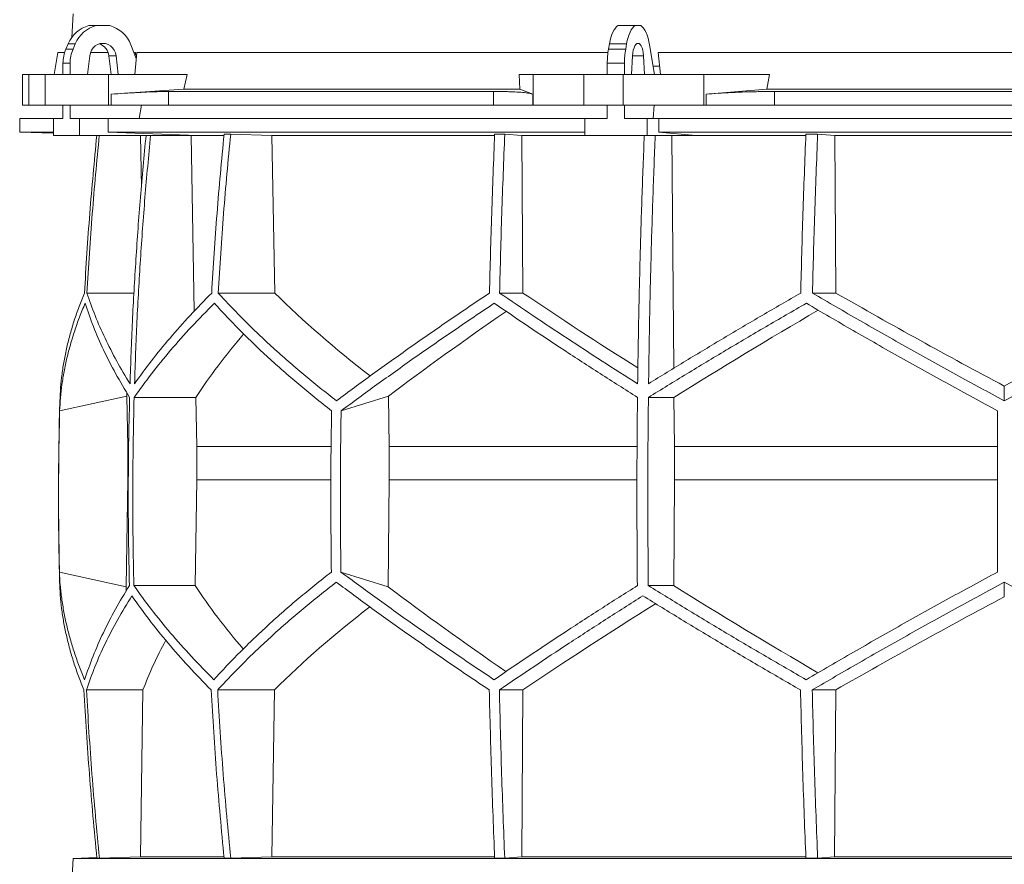
# Model space of a CAD drawing. Units: millimetres. Extents: x 1417 to 5883, y 1376 to 5024.
# Drawn here: x 1417 to 2000, y 2426 to 2926 of the extents above; entities that cross this region are included whole.
import ezdxf

# ---------------------------------------------------------------- set-up
doc = ezdxf.new("R2010")
doc.units = ezdxf.units.MM

msp = doc.modelspace()

# ---------------------------------------------------------------- linework, layer by layer
at = {"color": 7, "linetype": 'Continuous', "lineweight": 15}
for p, q in [((1448.57, 2929.5), (1447.83, 2915.48)), ((1457.99, 2922.5), (1462.2, 2922.5)), ((1462.2, 2922.5), (1470.31, 2922.5)), ((1771.28, 2922.5), (1781.45, 2922.5)), ((1781.45, 2922.5), (1784.8, 2922.5)), ((1444.37, 2908.62), (1445.72, 2911.74)), ((1445.72, 2911.74), (1449.93, 2911.74)), ((1448.58, 2908.62), (1449.93, 2911.74)), ((1482.84, 2911.12), (1486.02, 2903.02)), ((1765.64, 2908.62), (1766.2, 2911.74)), ((1766.2, 2911.74), (1776.36, 2911.74)), ((1775.81, 2908.62), (1776.36, 2911.74)), ((1789.99, 2911.12), (1792.86, 2893.5)), ((1439.67, 2906.5), (1437.37, 2893.5)), ((1443.59, 2906.5), (1439.67, 2906.5)), ((1444.37, 2908.62), (1448.58, 2908.62)), ((1457.12, 2893.5), (1458.47, 2904.61)), ((1469.39, 2906.5), (1458.91, 2906.5)), ((1474.04, 2904.61), (1469.83, 2904.61)), ((1469.83, 2904.61), (1471.18, 2893.5)), ((1474.04, 2904.61), (1475.39, 2893.5)), ((1485.59, 2906.5), (1484.65, 2906.5)), ((1485.14, 2893.5), (1486.34, 2906.5)), ((1765.32, 2906.5), (1486.34, 2906.5)), ((1765.64, 2908.62), (1775.81, 2908.62)), ((1779.34, 2893.5), (1779.9, 2904.61)), ((1786.35, 2904.61), (1786.91, 2893.5)), ((2204.91, 2906.5), (1795.09, 2906.5)), ((1796.35, 2893.5), (1795.09, 2906.5)), ((1442.64, 2900.17), (1446.85, 2900.17)), ((1442.64, 2893.5), (1442.64, 2900.17)), ((1446.85, 2893.5), (1446.85, 2900.17)), ((1764.93, 2900.17), (1775.09, 2900.17)), ((1764.93, 2893.5), (1764.93, 2900.17)), ((1775.09, 2893.5), (1775.09, 2900.17)), ((1795.84, 2898.5), (1792.04, 2898.5)), ((1418.58, 2893.5), (1418.58, 2875.5)), ((1418.58, 2893.5), (1422.38, 2893.5)), ((1422.38, 2893.5), (1422.38, 2875.5)), ((1432, 2893.5), (1422.38, 2893.5)), ((1432, 2875.5), (1432, 2893.5)), ((1432, 2893.5), (1469.52, 2893.5)), ((1469.52, 2893.5), (1469.52, 2875.5)), ((1516.21, 2893.5), (1469.52, 2893.5)), ((1516.21, 2893.5), (1514.24, 2884.89)), ((1713.13, 2884.89), (1712.78, 2893.5)), ((1721.02, 2893.5), (1712.78, 2893.5)), ((1721.02, 2875.5), (1721.02, 2893.5)), ((1721.02, 2893.5), (1751.12, 2893.5)), ((1751.12, 2893.5), (1751.12, 2875.5)), ((1774.35, 2893.5), (1751.12, 2893.5)), ((1774.35, 2875.5), (1774.35, 2893.5)), ((1774.35, 2893.5), (1822.16, 2893.5)), ((1822.16, 2893.5), (1822.16, 2875.5)), ((1861, 2893.5), (1822.16, 2893.5)), ((1861, 2893.5), (1859.36, 2884.89)), ((1514.24, 2884.89), (1471.11, 2881.92)), ((1471.11, 2875.5), (1471.11, 2881.92)), ((1697.57, 2883.5), (1505.09, 2883.5)), ((1505.09, 2883.5), (1505.09, 2875.5)), ((1713.13, 2884.89), (1514.24, 2884.89)), ((1697.57, 2875.5), (1697.57, 2883.5)), ((1720.74, 2881.92), (1713.13, 2884.89)), ((1720.74, 2881.92), (1720.74, 2875.5)), ((1859.36, 2884.89), (1823.49, 2881.92)), ((1823.49, 2875.5), (1823.49, 2881.92)), ((2140.64, 2884.89), (1859.36, 2884.89)), ((2136.1, 2883.5), (1863.9, 2883.5)), ((1863.9, 2883.5), (1863.9, 2875.5)), ((1422.38, 2875.5), (1418.58, 2875.5)), ((1432, 2875.5), (1422.38, 2875.5)), ((1469.52, 2875.5), (1432, 2875.5)), ((1442.64, 2867.5), (1442.64, 2875.5)), ((1446.85, 2867.5), (1446.85, 2875.5)), ((1471.11, 2875.5), (1469.52, 2875.5)), ((1505.09, 2875.5), (1471.11, 2875.5)), ((1489.11, 2875.5), (1487.8, 2867.5)), ((1697.57, 2875.5), (1505.09, 2875.5)), ((1720.74, 2875.5), (1697.57, 2875.5)), ((1721.02, 2875.5), (1720.74, 2875.5)), ((1751.12, 2875.5), (1721.02, 2875.5)), ((1774.35, 2875.5), (1751.12, 2875.5)), ((1764.93, 2867.5), (1764.93, 2875.5)), ((1822.16, 2875.5), (1774.35, 2875.5)), ((1775.09, 2867.5), (1775.09, 2875.5)), ((1792.59, 2875.5), (1792.05, 2867.5)), ((1823.49, 2875.5), (1822.16, 2875.5)), ((1863.9, 2875.5), (1823.49, 2875.5)), ((2136.1, 2875.5), (1863.9, 2875.5)), ((1417, 2867.5), (1417, 2859.5)), ((1437.09, 2867.5), (1417, 2867.5)), ((1437.09, 2867.5), (1437.09, 2857.5)), ((1442.64, 2867.5), (1437.09, 2867.5)), ((1452.4, 2867.5), (1446.85, 2867.5)), ((1452.4, 2857.5), (1452.4, 2867.5)), ((1469.35, 2867.5), (1452.4, 2867.5)), ((1469.35, 2859.5), (1469.35, 2867.5)), ((1751.53, 2867.5), (1469.35, 2867.5)), ((1751.53, 2867.5), (1751.53, 2857.5)), ((1764.93, 2867.5), (1751.53, 2867.5)), ((1788.48, 2867.5), (1775.09, 2867.5)), ((1788.48, 2857.5), (1788.48, 2867.5)), ((1795.5, 2867.5), (1788.48, 2867.5)), ((1795.5, 2859.5), (1795.5, 2867.5)), ((2204.5, 2867.5), (1795.5, 2867.5)), ((1417, 2859.5), (1437.09, 2858.8)), ((1437.09, 2859.5), (1417, 2859.5)), ((1437.09, 2857.5), (1452.4, 2857.5)), ((1522.3, 2857.5), (1452.4, 2857.5)), ((1751.53, 2859.5), (1469.35, 2859.5)), ((1522.3, 2857.5), (1469.35, 2859.5)), ((1485.62, 2857.5), (1488.48, 2857.39)), ((1488.48, 2857.39), (1491.63, 2857.39)), ((1488.48, 2857.39), (1489.05, 2826.93)), ((1515.64, 2857.5), (1518.46, 2857.39)), ((1518.46, 2857.39), (1537.83, 2857.39)), ((1518.46, 2857.39), (1520.38, 2753.5)), ((1541.93, 2858.3), (1538.05, 2858.3)), ((1541.93, 2858.3), (1566.28, 2857.39)), ((1566.28, 2857.39), (1698.2, 2857.39)), ((1566.28, 2857.39), (1568.03, 2764.2)), ((1704.2, 2858.3), (1698.23, 2858.3)), ((1704.2, 2858.3), (1714.26, 2857.39)), ((1714.26, 2857.39), (1786.81, 2857.39)), ((1714.26, 2857.39), (1714.99, 2764.2)), ((1751.53, 2857.5), (1788.48, 2857.5)), ((1817.44, 2857.5), (1788.48, 2857.5)), ((2204.5, 2859.5), (1795.5, 2859.5)), ((1817.44, 2857.5), (1795.5, 2859.5)), ((1802.05, 2857.5), (1803.22, 2857.39)), ((1803.22, 2857.39), (1882.47, 2857.39)), ((1803.22, 2857.39), (1804.27, 2719.64)), ((1889.48, 2858.3), (1882.51, 2858.3)), ((1889.48, 2858.3), (1899.56, 2857.39)), ((1899.56, 2857.39), (2100.44, 2857.39)), ((1899.56, 2857.39), (1900.29, 2764.2)), ((1484.7, 2764.2), (1456.81, 2764.2)), ((1568.03, 2764.2), (1534.53, 2764.2)), ((1714.99, 2764.2), (1701.15, 2764.2)), ((1900.29, 2764.2), (1886.41, 2764.2)), ((2000, 2700.4), (2000, 2709.12)), ((1440.65, 2694.42), (1480.42, 2703.21)), ((1480.42, 2703.21), (1481.02, 2673.42)), ((1521.32, 2702.42), (1484.76, 2702.42)), ((1521.32, 2702.42), (1521.86, 2673.42)), ((1607.31, 2694.42), (1635.43, 2703.21)), ((1635.43, 2703.21), (1635.85, 2673.42)), ((1804.4, 2702.42), (1789.26, 2702.42)), ((1804.4, 2702.42), (1804.63, 2673.42)), ((1481.36, 2673.42), (1481.02, 2673.42)), ((1481.02, 2673.42), (1481.02, 2653.57)), ((1601.32, 2673.42), (1521.86, 2673.42)), ((1521.86, 2673.42), (1521.86, 2653.57)), ((1782.49, 2673.42), (1635.85, 2673.42)), ((1635.85, 2673.42), (1635.85, 2653.57)), ((1804.63, 2673.42), (1804.63, 2653.57)), ((1996, 2673.42), (1804.63, 2673.42)), ((1481.02, 2653.57), (1479.96, 2590.31)), ((1521.86, 2653.57), (1520.89, 2590.99)), ((1635.85, 2653.57), (1635.11, 2590.31)), ((1804.63, 2653.57), (1804.23, 2590.99)), ((1996, 2653.57), (1804.63, 2653.57)), ((1479.96, 2590.31), (1440.52, 2599.02)), ((1635.11, 2590.31), (1607.21, 2599.02)), ((1520.89, 2590.99), (1484.62, 2590.99)), ((1804.23, 2590.99), (1789.2, 2590.99)), ((2000, 2584.38), (2000, 2593.04)), ((1489.99, 2529.21), (1456.51, 2529.21)), ((1489.99, 2529.21), (1488.44, 2430.5)), ((1567.79, 2529.21), (1534.23, 2529.21)), ((1567.79, 2529.21), (1566.24, 2430.5)), ((1714.89, 2529.21), (1701.02, 2529.21)), ((1714.89, 2529.21), (1714.25, 2430.5)), ((1900.19, 2529.21), (1886.29, 2529.21)), ((1900.19, 2529.21), (1899.55, 2430.5)), ((1448.57, 2429.5), (1447.83, 2415.48)), ((1462.68, 2429.99), (1448.57, 2429.5)), ((2551.43, 2429.5), (1448.57, 2429.5)), ((1464.19, 2429.6), (1462.71, 2429.6)), ((1488.44, 2430.5), (1464.19, 2429.6)), ((1537.86, 2430.5), (1488.44, 2430.5)), ((1541.93, 2429.6), (1538.05, 2429.6)), ((1566.24, 2430.5), (1541.93, 2429.6)), ((1698.1, 2430.5), (1566.24, 2430.5)), ((1704.2, 2429.6), (1698.23, 2429.6)), ((1714.25, 2430.5), (1704.2, 2429.6)), ((1882.44, 2430.5), (1714.25, 2430.5)), ((1889.48, 2429.6), (1882.51, 2429.6)), ((1899.55, 2430.5), (1889.48, 2429.6)), ((2100.45, 2430.5), (1899.55, 2430.5))]:
    msp.add_line(p, q, dxfattribs=at)
at = {"color": 8, "linetype": 'Continuous', "lineweight": 15}
for p, q in [((1786.35, 2904.61), (1779.9, 2904.61)), ((1601.14, 2653.57), (1521.86, 2653.57)), ((1782.42, 2653.57), (1635.85, 2653.57))]:
    msp.add_line(p, q, dxfattribs=at)
at = {"color": 7, "linetype": 'Continuous', "lineweight": 15, "flags": 128}
for points in [[(1766.2, 2911.74), (1766.6, 2913.69), (1767.08, 2915.51), (1767.64, 2917.17), (1768.27, 2918.65), (1768.95, 2919.95), (1769.69, 2921.03), (1770.47, 2921.88), (1771.28, 2922.5)], [(1776.36, 2911.74), (1776.76, 2913.69), (1777.24, 2915.51), (1777.8, 2917.17), (1778.43, 2918.65), (1779.12, 2919.95), (1779.85, 2921.03), (1780.63, 2921.88), (1781.45, 2922.5)], [(1784.8, 2922.5), (1785.65, 2921.85), (1786.45, 2920.95), (1787.22, 2919.81), (1787.92, 2918.44), (1788.56, 2916.86), (1789.12, 2915.1), (1789.6, 2913.18), (1789.99, 2911.12)], [(1458.47, 2904.61), (1458.84, 2906.31), (1459.53, 2907.89), (1460.5, 2909.28), (1461.71, 2910.43), (1463.11, 2911.29), (1464.65, 2911.82), (1466.25, 2912), (1467.86, 2911.82), (1469.39, 2911.29), (1470.8, 2910.43), (1472.01, 2909.28), (1472.98, 2907.89), (1473.67, 2906.31), (1474.04, 2904.61)], [(1779.9, 2904.61), (1780.05, 2906.31), (1780.34, 2907.89), (1780.74, 2909.28), (1781.24, 2910.43), (1781.82, 2911.29), (1782.46, 2911.82), (1783.12, 2912), (1783.79, 2911.82), (1784.43, 2911.29), (1785.01, 2910.43), (1785.51, 2909.28), (1785.91, 2907.89), (1786.2, 2906.31), (1786.35, 2904.61)]]:
    msp.add_lwpolyline(points, dxfattribs=at)
at = {"color": 7, "linetype": 'Continuous', "lineweight": 15}
for centre, radius, start, end in [((1462.72, 2904.72), 18.39, 104.89754, 157.5747), ((1466.93, 2904.72), 18.39, 104.89754, 157.5747), ((1465.54, 2904.66), 18.47, 20.47187, 75.03163), ((1461.57, 2903.8), 8.3, 5.60262, 71.88855), ((1464.03, 2900.2), 21.39, 156.78715, 180.06249), ((1468.24, 2900.2), 21.39, 156.78715, 180.06249), ((1813.5, 2900.31), 48.57, 170.14105, 180.16035), ((1823.66, 2900.31), 48.57, 170.14105, 180.16035), ((3450, 2643.95), 2010, 178.39064, 181.45122)]:
    msp.add_arc(centre, radius, start, end, dxfattribs=at)
for centre, major_axis, ratio, start_param, end_param in [((1931.43, 1948.59), (236.38, 3418.69), 0.154821, 1.297517, 1.298081), ((1997.69, 2827.43), (516.22, -155.57), 0.500123, 3.895272, 4.065658), ((1994.46, 2711.95), (517.46, -286.82), 0.170516, 4.238946, 4.387705), ((1994.43, 2827.43), (519.76, -288.1), 0.170516, 4.625312, 4.817293), ((2005.57, 2827.43), (519.76, 288.1), 0.170516, 4.607485, 4.799466), ((2005.57, 2819.35), (519.6, 288.01), 0.170516, 2.090201, 2.264915), ((2005.54, 2703.86), (517.3, 286.74), 0.170516, 1.701214, 1.874047), ((2002.3, 2703.86), (513.78, 154.83), 0.500123, 2.478951, 2.604087), ((2002.31, 2819.35), (516.06, 155.52), 0.500123, 2.988105, 2.994956), ((2001.92, 2474.64), (516.13, -155.54), 0.500118, 3.289985, 3.298852), ((2001.92, 2590.12), (514.23, -154.96), 0.500118, 3.681002, 3.806134), ((2004.64, 2474.64), (519.66, -288.04), 0.170519, 4.020034, 4.194985), ((2004.62, 2590.12), (517.75, -286.98), 0.170519, 4.411051, 4.583762), ((1995.36, 2466.56), (519.8, 288.12), 0.170519, 1.467669, 1.659861), ((1998.08, 2466.56), (516.27, 155.58), 0.500118, 2.219192, 2.389911), ((1995.38, 2582.04), (517.88, 287.06), 0.170519, 1.875062, 2.046047), ((1998.08, 2582.04), (514.36, 155), 0.500118, 2.677414, 2.776097)]:
    msp.add_ellipse(centre, major_axis=major_axis, ratio=ratio, start_param=start_param, end_param=end_param, dxfattribs=at)
for points, knots in [([(1471.11, 2881.92), (1473.81, 2882.1), (1477.9, 2882.38), (1483.11, 2882.69), (1488.12, 2882.97), (1492.8, 2883.19), (1497.02, 2883.35), (1500, 2883.43), (1502.73, 2883.49), (1504.3, 2883.5), (1505.09, 2883.5)], [0, 0, 0, 0, 0.195853, 0.296703, 0.397553, 0.593412, 0.694289, 0.795167, 0.897193, 1, 1, 1, 1]), ([(1697.57, 2883.5), (1699.86, 2883.49), (1703.33, 2883.47), (1707.39, 2883.36), (1711.12, 2883.2), (1714.31, 2882.99), (1716.89, 2882.72), (1718.53, 2882.48), (1719.86, 2882.21), (1720.45, 2882.02), (1720.74, 2881.92)], [0, 0, 0, 0, 0.195214, 0.295749, 0.396283, 0.591495, 0.692011, 0.792528, 0.895863, 1, 1, 1, 1]), ([(1823.49, 2881.92), (1825.82, 2882.1), (1829.37, 2882.38), (1834.56, 2882.69), (1839.89, 2882.97), (1845.43, 2883.19), (1851.04, 2883.35), (1855.34, 2883.43), (1859.64, 2883.49), (1862.48, 2883.5), (1863.9, 2883.5)], [0, 0, 0, 0, 0.195853, 0.296703, 0.397553, 0.593412, 0.694289, 0.795167, 0.897193, 1, 1, 1, 1]), ([(1462.64, 2857.5), (1461.17, 2842.11), (1458.22, 2811.06), (1456.29, 2779.91), (1455.32, 2764.2)], [0, 0, 0, 0, 0.495583, 1, 1, 1, 1]), ([(1456.81, 2764.2), (1457.78, 2779.9), (1459.71, 2811.05), (1462.66, 2842.1), (1464.12, 2857.5)], [0, 0, 0, 0, 0.504129, 1, 1, 1, 1]), ([(1491.81, 2857.5), (1490.66, 2845.29), (1488.37, 2820.87), (1485.73, 2784.14), (1483.62, 2747.35), (1482.75, 2722.79), (1482.32, 2710.5)], [0, 0, 0, 0, 0.24979, 0.499664, 0.74979, 1, 1, 1, 1]), ([(1485, 2710.5), (1485.43, 2722.77), (1486.3, 2747.3), (1488.41, 2784.07), (1491.05, 2820.81), (1493.34, 2845.27), (1494.49, 2857.5)], [0, 0, 0, 0, 0.24979, 0.499664, 0.74979, 1, 1, 1, 1]), ([(1538.05, 2858.3), (1536.56, 2842.64), (1533.58, 2811.32), (1531.64, 2779.91), (1530.67, 2764.2)], [0, 0, 0, 0, 0.499857, 1, 1, 1, 1]), ([(1534.53, 2764.2), (1535.51, 2779.9), (1537.45, 2811.31), (1540.43, 2842.63), (1541.93, 2858.3)], [0, 0, 0, 0, 0.499857, 1, 1, 1, 1]), ([(1698.23, 2858.3), (1697.61, 2842.64), (1696.38, 2811.32), (1695.57, 2779.91), (1695.17, 2764.2)], [0, 0, 0, 0, 0.499857, 1, 1, 1, 1]), ([(1701.15, 2764.2), (1701.55, 2779.9), (1702.35, 2811.31), (1703.59, 2842.63), (1704.2, 2858.3)], [0, 0, 0, 0, 0.4998575, 1, 1, 1, 1]), ([(1786.82, 2857.5), (1786.35, 2845.29), (1785.4, 2820.87), (1784.3, 2784.14), (1783.43, 2747.35), (1783.07, 2722.79), (1782.89, 2710.5)], [0, 0, 0, 0, 0.24979, 0.499664, 0.74979, 1, 1, 1, 1]), ([(1789.36, 2710.5), (1789.54, 2722.77), (1789.9, 2747.3), (1790.77, 2784.07), (1791.86, 2820.81), (1792.81, 2845.27), (1793.29, 2857.5)], [0, 0, 0, 0, 0.24979, 0.499664, 0.74979, 1, 1, 1, 1]), ([(1882.51, 2858.3), (1881.9, 2842.64), (1880.66, 2811.32), (1879.86, 2779.91), (1879.46, 2764.2)], [0, 0, 0, 0, 0.4998575, 1, 1, 1, 1]), ([(1886.41, 2764.2), (1886.82, 2779.9), (1887.62, 2811.31), (1888.86, 2842.63), (1889.48, 2858.3)], [0, 0, 0, 0, 0.499857, 1, 1, 1, 1]), ([(1455.32, 2764.2), (1454.23, 2761.5), (1452.06, 2756.12), (1449.29, 2748.08), (1446.88, 2740.06), (1444.85, 2732.06), (1443.22, 2724.08), (1441.99, 2716.13), (1441.13, 2708.23), (1440.91, 2703.01), (1440.79, 2700.4)], [0, 0, 0, 0, 0.124202, 0.248477, 0.372976, 0.497549, 0.622965, 0.748459, 0.87419, 1, 1, 1, 1]), ([(1482.32, 2710.5), (1479.62, 2714.98), (1474.23, 2723.96), (1467.41, 2737.4), (1461.45, 2750.84), (1458.36, 2759.74), (1456.81, 2764.2)], [0, 0, 0, 0, 0.249016, 0.498421, 0.749011, 1, 1, 1, 1]), ([(1530.67, 2764.2), (1526.34, 2759.78), (1517.68, 2750.93), (1505.85, 2737.53), (1494.81, 2724.05), (1488.27, 2715.02), (1485, 2710.5)], [0, 0, 0, 0, 0.249012, 0.498417, 0.74901, 1, 1, 1, 1]), ([(1604.58, 2700.4), (1601.27, 2702.98), (1594.66, 2708.13), (1585.14, 2715.95), (1575.91, 2723.82), (1566.98, 2731.78), (1558.36, 2739.8), (1550.06, 2747.89), (1542.08, 2756.02), (1537.05, 2761.47), (1534.53, 2764.2)], [0, 0, 0, 0, 0.124229, 0.248457, 0.372994, 0.49753, 0.622994, 0.748458, 0.874229, 1, 1, 1, 1]), ([(1695.17, 2764.2), (1691.15, 2761.5), (1683.11, 2756.12), (1671.3, 2748.07), (1659.67, 2740.06), (1648.23, 2732.05), (1636.98, 2724.08), (1625.93, 2716.13), (1615.1, 2708.23), (1608.09, 2703.01), (1604.58, 2700.4)], [0, 0, 0, 0, 0.124239, 0.248477, 0.373013, 0.497549, 0.623004, 0.748459, 0.87423, 1, 1, 1, 1]), ([(1782.89, 2710.5), (1775.83, 2714.98), (1761.7, 2723.96), (1741.05, 2737.4), (1720.78, 2750.84), (1707.69, 2759.74), (1701.15, 2764.2)], [0, 0, 0, 0, 0.249016, 0.498421, 0.749011, 1, 1, 1, 1]), ([(1879.46, 2764.2), (1871.8, 2759.78), (1856.49, 2750.93), (1833.82, 2737.53), (1811.38, 2724.05), (1796.7, 2715.02), (1789.36, 2710.5)], [0, 0, 0, 0, 0.249012, 0.498417, 0.74901, 1, 1, 1, 1]), ([(2000, 2700.4), (1995.21, 2702.98), (1985.64, 2708.13), (1971.33, 2715.95), (1957.07, 2723.82), (1942.83, 2731.78), (1928.62, 2739.8), (1914.46, 2747.89), (1900.38, 2756.02), (1891.07, 2761.47), (1886.41, 2764.2)], [0, 0, 0, 0, 0.124229, 0.248457, 0.372994, 0.49753, 0.622994, 0.748458, 0.874229, 1, 1, 1, 1]), ([(2113.59, 2764.2), (2108.99, 2761.5), (2099.79, 2756.12), (2085.86, 2748.07), (2071.83, 2740.06), (2057.66, 2732.05), (2043.39, 2724.08), (2029, 2716.13), (2014.54, 2708.23), (2004.85, 2703.01), (2000, 2700.4)], [0, 0, 0, 0, 0.124239, 0.248477, 0.373013, 0.497549, 0.623004, 0.748459, 0.87423, 1, 1, 1, 1]), ([(1440.65, 2694.42), (1440.79, 2696.99), (1441.06, 2702.15), (1441.97, 2709.96), (1443.25, 2717.82), (1444.94, 2725.77), (1447.02, 2733.78), (1449.51, 2741.85), (1452.37, 2749.97), (1454.61, 2755.41), (1455.72, 2758.13)], [0, 0, 0, 0, 0.124235, 0.24847, 0.373011, 0.497551, 0.623011, 0.74847, 0.874235, 1, 1, 1, 1]), ([(1455.72, 2758.13), (1457.28, 2753.55), (1460.4, 2744.38), (1466.51, 2730.47), (1473.59, 2716.48), (1479.25, 2707.11), (1482.08, 2702.42)], [0, 0, 0, 0, 0.248936, 0.498295, 0.748934, 1, 1, 1, 1]), ([(1484.76, 2702.42), (1488.12, 2707.07), (1494.83, 2716.38), (1506.26, 2730.33), (1518.6, 2744.27), (1527.7, 2753.51), (1532.26, 2758.13)], [0, 0, 0, 0, 0.248941, 0.4983, 0.748934, 1, 1, 1, 1]), ([(1532.26, 2758.13), (1534.72, 2755.45), (1539.64, 2750.07), (1547.45, 2742.04), (1555.58, 2734.03), (1564.09, 2726.04), (1572.94, 2718.08), (1582.16, 2710.14), (1591.7, 2702.24), (1598.33, 2697.03), (1601.65, 2694.42)], [0, 0, 0, 0, 0.124245, 0.248489, 0.373029, 0.497569, 0.623021, 0.748472, 0.874236, 1, 1, 1, 1]), ([(1607.31, 2694.42), (1610.78, 2696.99), (1617.72, 2702.15), (1628.45, 2709.96), (1639.41, 2717.82), (1650.65, 2725.77), (1662.13, 2733.78), (1673.86, 2741.85), (1685.81, 2749.97), (1693.95, 2755.41), (1698.02, 2758.13)], [0, 0, 0, 0, 0.124235, 0.24847, 0.373011, 0.497551, 0.623011, 0.74847, 0.874235, 1, 1, 1, 1]), ([(1698.02, 2758.13), (1704.74, 2753.55), (1718.19, 2744.38), (1739.15, 2730.47), (1760.63, 2716.48), (1775.4, 2707.11), (1782.79, 2702.42)], [0, 0, 0, 0, 0.248936, 0.498295, 0.748934, 1, 1, 1, 1]), ([(1789.26, 2702.42), (1796.82, 2707.07), (1811.94, 2716.38), (1835.17, 2730.33), (1858.76, 2744.27), (1874.78, 2753.51), (1882.79, 2758.13)], [0, 0, 0, 0, 0.248941, 0.4983, 0.748934, 1, 1, 1, 1]), ([(1882.79, 2758.13), (1887.37, 2755.45), (1896.54, 2750.07), (1910.42, 2742.04), (1924.4, 2734.03), (1938.52, 2726.04), (1952.75, 2718.08), (1967.09, 2710.14), (1981.51, 2702.24), (1991.17, 2697.03), (1996, 2694.42)], [0, 0, 0, 0, 0.124245, 0.248489, 0.373029, 0.497569, 0.623021, 0.748472, 0.874236, 1, 1, 1, 1]), ([(1482.08, 2702.42), (1481.87, 2693.14), (1481.44, 2674.58), (1481.25, 2646.72), (1481.37, 2618.86), (1481.75, 2600.28), (1481.94, 2590.99)], [0, 0, 0, 0, 0.24988, 0.499808, 0.74988, 1, 1, 1, 1]), ([(1484.62, 2590.99), (1484.43, 2600.27), (1484.05, 2618.83), (1483.93, 2646.69), (1484.12, 2674.56), (1484.55, 2693.13), (1484.76, 2702.42)], [0, 0, 0, 0, 0.24988, 0.499808, 0.74988, 1, 1, 1, 1]), ([(1782.79, 2702.42), (1782.7, 2693.14), (1782.53, 2674.58), (1782.45, 2646.72), (1782.5, 2618.86), (1782.66, 2600.28), (1782.73, 2590.99)], [0, 0, 0, 0, 0.24988, 0.499808, 0.74988, 1, 1, 1, 1]), ([(1789.2, 2590.99), (1789.12, 2600.27), (1788.96, 2618.83), (1788.91, 2646.69), (1788.99, 2674.56), (1789.17, 2693.13), (1789.26, 2702.42)], [0, 0, 0, 0, 0.2498799, 0.4998078, 0.7498799, 1, 1, 1, 1]), ([(1440.65, 2694.42), (1440.34, 2678.54), (1439.73, 2646.74), (1440.26, 2614.94), (1440.52, 2599.02)], [0, 0, 0, 0, 0.4993264, 1, 1, 1, 1]), ([(1601.65, 2694.42), (1601.43, 2678.52), (1601, 2646.73), (1601.37, 2614.93), (1601.56, 2599.02)], [0, 0, 0, 0, 0.499859, 1, 1, 1, 1]), ([(1607.31, 2694.42), (1607.09, 2678.52), (1606.66, 2646.73), (1607.03, 2614.93), (1607.21, 2599.02)], [0, 0, 0, 0, 0.499859, 1, 1, 1, 1]), ([(1996, 2694.42), (1996, 2678.54), (1996, 2646.74), (1996, 2614.94), (1996, 2599.02)], [0, 0, 0, 0, 0.499326, 1, 1, 1, 1]), ([(1455.44, 2535.28), (1454.34, 2537.97), (1452.14, 2543.34), (1449.32, 2551.38), (1446.86, 2559.39), (1444.79, 2567.39), (1443.11, 2575.36), (1441.82, 2583.3), (1440.91, 2591.2), (1440.65, 2596.41), (1440.52, 2599.02)], [0, 0, 0, 0, 0.124244, 0.248489, 0.373028, 0.497568, 0.62302, 0.748471, 0.874236, 1, 1, 1, 1]), ([(1601.56, 2599.02), (1598.27, 2596.44), (1591.7, 2591.29), (1582.24, 2583.48), (1573.06, 2575.61), (1564.19, 2567.66), (1555.63, 2559.65), (1547.39, 2551.56), (1539.46, 2543.44), (1534.47, 2538), (1531.97, 2535.28)], [0, 0, 0, 0, 0.124235, 0.248469, 0.37301, 0.49755, 0.62301, 0.74847, 0.874235, 1, 1, 1, 1]), ([(1697.9, 2535.28), (1693.88, 2537.97), (1685.84, 2543.34), (1674.02, 2551.38), (1662.38, 2559.39), (1650.92, 2567.39), (1639.66, 2575.36), (1628.6, 2583.3), (1617.75, 2591.2), (1610.73, 2596.41), (1607.21, 2599.02)], [0, 0, 0, 0, 0.124244, 0.248489, 0.373028, 0.497568, 0.62302, 0.748471, 0.874236, 1, 1, 1, 1]), ([(1996, 2599.02), (1991.22, 2596.44), (1981.67, 2591.29), (1967.39, 2583.48), (1953.16, 2575.61), (1938.95, 2567.66), (1924.78, 2559.65), (1910.65, 2551.56), (1896.6, 2543.44), (1887.32, 2538), (1882.67, 2535.28)], [0, 0, 0, 0, 0.124235, 0.248469, 0.37301, 0.49755, 0.62301, 0.74847, 0.874235, 1, 1, 1, 1]), ([(1440.64, 2593.04), (1440.75, 2590.47), (1440.96, 2585.31), (1441.77, 2577.49), (1442.96, 2569.61), (1444.56, 2561.65), (1446.55, 2553.63), (1448.96, 2545.53), (1451.74, 2537.4), (1453.92, 2531.94), (1455.01, 2529.21)], [0, 0, 0, 0, 0.12419, 0.248457, 0.372955, 0.497529, 0.622954, 0.748457, 0.87419, 1, 1, 1, 1]), ([(1481.94, 2590.99), (1479.12, 2586.34), (1473.47, 2577.03), (1466.37, 2563.08), (1460.19, 2549.14), (1457.02, 2539.9), (1455.44, 2535.28)], [0, 0, 0, 0, 0.248942, 0.498302, 0.748935, 1, 1, 1, 1]), ([(1531.97, 2535.28), (1527.47, 2539.86), (1518.44, 2549.04), (1506.17, 2562.94), (1494.73, 2576.93), (1487.99, 2586.3), (1484.62, 2590.99)], [0, 0, 0, 0, 0.2489368, 0.4982968, 0.7489348, 1, 1, 1, 1]), ([(1534.23, 2529.21), (1536.72, 2531.91), (1541.71, 2537.3), (1549.62, 2545.35), (1557.86, 2553.37), (1566.47, 2561.37), (1575.43, 2569.35), (1584.77, 2577.31), (1594.41, 2585.21), (1601.12, 2590.43), (1604.48, 2593.04)], [0, 0, 0, 0, 0.124238, 0.248476, 0.373012, 0.497548, 0.623003, 0.748458, 0.874229, 1, 1, 1, 1]), ([(1604.48, 2593.04), (1607.94, 2590.47), (1614.86, 2585.31), (1625.57, 2577.49), (1636.5, 2569.61), (1647.72, 2561.65), (1659.18, 2553.63), (1670.91, 2545.53), (1682.84, 2537.4), (1690.98, 2531.94), (1695.04, 2529.21)], [0, 0, 0, 0, 0.124228, 0.248457, 0.372993, 0.497529, 0.622993, 0.748457, 0.874228, 1, 1, 1, 1]), ([(1782.73, 2590.99), (1775.4, 2586.34), (1760.72, 2577.03), (1739.28, 2563.08), (1718.24, 2549.14), (1704.68, 2539.9), (1697.9, 2535.28)], [0, 0, 0, 0, 0.248942, 0.498302, 0.748935, 1, 1, 1, 1]), ([(1882.67, 2535.28), (1874.73, 2539.86), (1858.83, 2549.04), (1835.31, 2562.94), (1812.03, 2576.93), (1796.82, 2586.3), (1789.2, 2590.99)], [0, 0, 0, 0, 0.248937, 0.498297, 0.748935, 1, 1, 1, 1]), ([(1886.29, 2529.21), (1890.89, 2531.91), (1900.1, 2537.3), (1914.05, 2545.35), (1928.1, 2553.37), (1942.28, 2561.37), (1956.57, 2569.35), (1970.97, 2577.31), (1985.45, 2585.21), (1995.15, 2590.43), (2000, 2593.04)], [0, 0, 0, 0, 0.124238, 0.248476, 0.373012, 0.497548, 0.623003, 0.748458, 0.874229, 1, 1, 1, 1]), ([(2000, 2593.04), (2004.79, 2590.47), (2014.37, 2585.31), (2028.7, 2577.49), (2042.98, 2569.61), (2057.23, 2561.65), (2071.45, 2553.63), (2085.63, 2545.53), (2099.73, 2537.4), (2109.05, 2531.94), (2113.71, 2529.21)], [0, 0, 0, 0, 0.124228, 0.248457, 0.372993, 0.497529, 0.622993, 0.748457, 0.874228, 1, 1, 1, 1]), ([(1456.51, 2529.21), (1458.12, 2533.8), (1461.33, 2542.98), (1467.58, 2556.88), (1474.8, 2570.87), (1480.55, 2580.24), (1483.43, 2584.93)], [0, 0, 0, 0, 0.2489377, 0.4982981, 0.7489356, 1, 1, 1, 1]), ([(1483.43, 2584.93), (1486.74, 2580.28), (1493.36, 2570.97), (1504.65, 2557.02), (1516.84, 2543.08), (1525.86, 2533.84), (1530.37, 2529.21)], [0, 0, 0, 0, 0.248942, 0.498303, 0.748936, 1, 1, 1, 1]), ([(1701.02, 2529.21), (1707.77, 2533.8), (1721.26, 2542.98), (1742.28, 2556.88), (1763.82, 2570.87), (1778.62, 2580.24), (1786.03, 2584.93)], [0, 0, 0, 0, 0.2489377, 0.4982981, 0.7489356, 1, 1, 1, 1]), ([(1786.03, 2584.93), (1793.56, 2580.28), (1808.64, 2570.97), (1831.81, 2557.02), (1855.35, 2543.08), (1871.33, 2533.84), (1879.33, 2529.21)], [0, 0, 0, 0, 0.2489423, 0.4983026, 0.7489361, 1, 1, 1, 1]), ([(1455.01, 2529.21), (1456.01, 2512.59), (1457.99, 2479.33), (1461.14, 2446.18), (1462.71, 2429.6)], [0, 0, 0, 0, 0.49984, 1, 1, 1, 1]), ([(1464.19, 2429.6), (1462.62, 2446.17), (1459.48, 2479.32), (1457.5, 2512.58), (1456.51, 2529.21)], [0, 0, 0, 0, 0.4998403, 1, 1, 1, 1]), ([(1530.37, 2529.21), (1531.36, 2512.59), (1533.34, 2479.33), (1536.48, 2446.18), (1538.05, 2429.6)], [0, 0, 0, 0, 0.49984, 1, 1, 1, 1]), ([(1541.93, 2429.6), (1540.35, 2446.17), (1537.2, 2479.32), (1535.22, 2512.58), (1534.23, 2529.21)], [0, 0, 0, 0, 0.49984, 1, 1, 1, 1]), ([(1695.04, 2529.21), (1695.45, 2512.59), (1696.28, 2479.33), (1697.58, 2446.18), (1698.23, 2429.6)], [0, 0, 0, 0, 0.49984, 1, 1, 1, 1]), ([(1704.2, 2429.6), (1703.55, 2446.17), (1702.25, 2479.32), (1701.43, 2512.58), (1701.02, 2529.21)], [0, 0, 0, 0, 0.49984, 1, 1, 1, 1]), ([(1879.33, 2529.21), (1879.74, 2512.59), (1880.56, 2479.33), (1881.86, 2446.18), (1882.51, 2429.6)], [0, 0, 0, 0, 0.49984, 1, 1, 1, 1]), ([(1889.48, 2429.6), (1888.82, 2446.17), (1887.52, 2479.32), (1886.7, 2512.58), (1886.29, 2529.21)], [0, 0, 0, 0, 0.49984, 1, 1, 1, 1])]:
    msp.add_open_spline(points, degree=3, knots=knots, dxfattribs=at)

doc.saveas('drawing.dxf')
